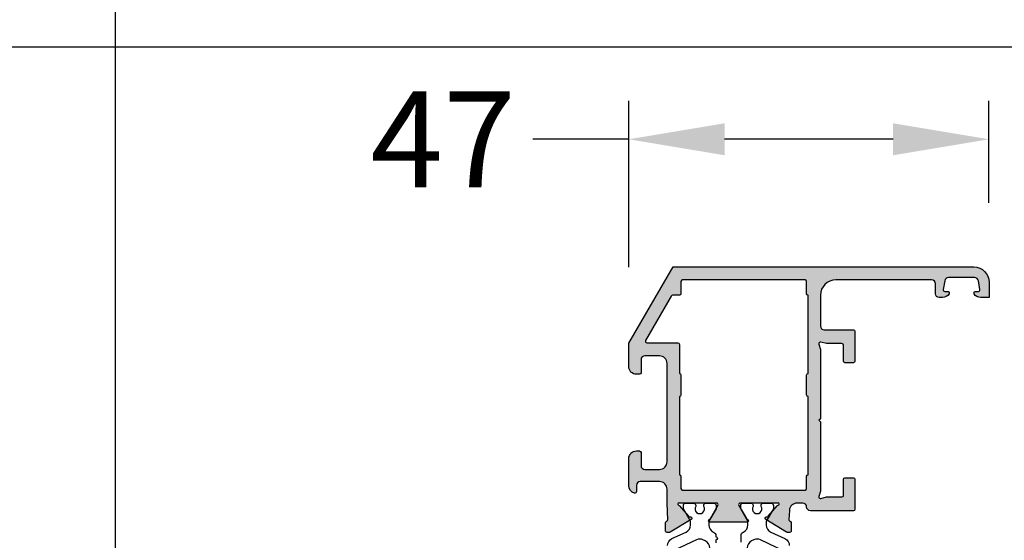
# Model space of a CAD drawing. Units: millimetres. Extents: x 13723 to 21016, y 8522 to 12152.
# Drawn here: x 15674 to 15802, y 9125 to 9193 of the extents above; entities that cross this region are included whole.
import ezdxf

# ---------------------------------------------------------------- set-up
doc = ezdxf.new("R2010")
doc.units = ezdxf.units.MM
for name, color, linetype in [('070_CONT', 4, 'Continuous'), ('AL_CONT', 50, 'Continuous'), ('BEM', 7, 'Continuous'), ('DIM_1', 252, 'Continuous'), ('DIM_2', 253, 'Continuous'), ('PL_CONT', 210, 'Continuous')]:
    doc.layers.add(name, color=color, linetype=linetype)
doc.styles.add('TEXT', font='arial.ttf')
doc.dimstyles.new('TSG', dxfattribs={"dimtxt": 2.5, "dimasz": 2.5, "dimexe": 1, "dimexo": 2, "dimgap": 0.5, "dimtad": 0, "dimdec": 1, "dimzin": 9, "dimdsep": 46, "dimtxsty": 'TEXT', "dimcen": -1, "dimclrd": 7, "dimclre": 7, "dimclrt": 4, "dimadec": 0, "dimazin": 0, "dimtfac": 0.7, "dimtdec": 1, "dimtmove": 0, "dimatfit": 2, "dimfxl": 1, "dimtolj": 1, "dimtzin": 9, "dimarcsym": 0})

# ---------------------------------------------------------------- blocks, each defined once
blk = doc.blocks.new('270205')
at = {"layer": 'DIM_2'}
h = blk.add_hatch(color=256, dxfattribs=at)
edge = h.paths.add_edge_path()
edge.add_arc((-52.635057577053, 36.09639508259948), 0.1999999999999815, 269.9999999999919, 339.9999999999995)
edge.add_line((-52.44711905289584, 36.02799105393435), (-52.43372201564639, 36.06479911126464))
edge.add_arc((-52.24578349148926, 35.99639508259949), 0.1999999999999594, 90.00000000000199, 159.999999999991, ccw=False)
edge.add_line((-52.24578349148926, 36.19639508259944), (-51.16073161418732, 36.19639508259937))
edge.add_arc((-51.16073161418735, 35.99639508259939), 0.1999999999999815, 69.99999999996737, 89.99999999999193, ccw=False)
edge.add_arc((-51.16073161418732, 35.99639508259932), 0.200000000000039, -4.999999999977092, 69.99999999998192, ccw=False)
edge.add_line((-50.96149267456892, 35.97896393404987), (-50.98856175390472, 35.66956294145424))
edge.add_arc((-51.18780069352312, 35.68699409000337), 0.2000000000000129, 340.0000000000983, 355.00000000011414, ccw=False)
edge.add_arc((-51.18780069352292, 35.68699409000418), 0.2000000000000998, 328.31063082444854, 339.9999999998626, ccw=False)
edge.add_line((-51.01761897506152, 35.58193133398871), (-52.64169699184114, 32.87409629555162))
edge.add_arc((-52.81187871030273, 32.97915905156673), 0.2000000000000769, 250.00000000002922, 328.31063082456683, ccw=False)
edge.add_arc((-52.81187871030269, 32.97915905156677), 0.2000000000001227, 229.999989258953, 250.0000000000231, ccw=False)
edge.add_arc((-52.8118787103027, 32.97915905156657), 0.1999999999999663, 170.0000278918536, 229.999989258918, ccw=False)
edge.add_arc((-53.2058018453206, 33.04861813086973), 0.1999999999999996, 350.000027891849, 409.9999892589519)
edge.add_line((-53.07724429466174, 33.20182699539328), (-54.45956077215752, 34.36172868342592))
edge.add_arc((-54.33100322149858, 34.51493754794937), 0.1999999999999718, 186.562711705272, 229.9999892589193, ccw=False)
edge.add_arc((-54.6736566136494, 34.47194298812119), 0.1453653549335877, 7.962382708051248, 209.6639157441296)
edge.add_line((-54.7999708760073, 34.399999999999), (-54.79997087600727, 29.53397459621902))
edge.add_arc((-54.59997087600728, 29.53397459621902), 0.1999999999999957, 179.999999999999, 299.9999999999987)
edge.add_line((-54.49997087600728, 29.36076951546213), (-52.77909966075528, 30.35431497482856))
edge.add_arc((-52.87909966075518, 30.52752005558557), 0.2000000000000517, 299.999999999959, 341.4096221092466)
edge.add_arc((-52.49997087600734, 30.40000000000343), 0.2000000000000077, -1.0231815394945443e-12, 161.4096221092897, ccw=False)
edge.add_line((-52.29997087600734, 30.40000000000343), (-52.29997087600735, 25.5999999999972))
edge.add_arc((-52.49997087600734, 25.5999999999972), 0.1999999999999886, -161.40962210928774, 0, ccw=False)
edge.add_arc((-52.87909966075517, 25.47247994441503), 0.2000000000000666, 18.59037789076045, 60.00000000004807)
edge.add_line((-52.77909966075528, 25.64568502517206), (-54.49997087600727, 26.63923048453849))
edge.add_arc((-54.59997087600728, 26.4660254037816), 0.1999999999999999, 59.99999999999952, 180)
edge.add_line((-54.79997087600728, 26.4660254037816), (-54.79997087600731, 21.60000000000162))
edge.add_arc((-54.6736566136494, 21.52805701187944), 0.1453653549335978, 150.3360842558719, 352.0376172919488)
edge.add_arc((-54.33100322149858, 21.48506245205126), 0.1999999999999726, 130.0000107410807, 173.437288294728, ccw=False)
edge.add_line((-54.45956077215752, 21.63827131657471), (-53.07724429466174, 22.79817300460735))
edge.add_arc((-53.20580184532061, 22.95138186913089), 0.200000000000006, 310.0000107410513, 369.9999721081506)
edge.add_arc((-52.81187871030271, 23.02084094843405), 0.1999999999999667, 130.0000107410791, 189.9999721081444, ccw=False)
edge.add_arc((-52.81187871030271, 23.02084094843384), 0.2000000000001259, 109.9999999999678, 130.0000107410383, ccw=False)
edge.add_arc((-52.81187871030273, 23.02084094843391), 0.2000000000000547, 31.68936917543101, 109.9999999999709, ccw=False)
edge.add_line((-52.64169699184115, 23.125903704449), (-51.01761897506152, 20.41806866601192))
edge.add_arc((-51.18780069352292, 20.31300590999644), 0.2000000000001017, 20.000000000139323, 31.689369175553225, ccw=False)
edge.add_arc((-51.1878006935231, 20.31300590999725), 0.1999999999999988, 4.999999999886313, 19.999999999903082, ccw=False)
edge.add_line((-50.98856175390472, 20.33043705854639), (-50.96149267456891, 20.02103606595076))
edge.add_arc((-51.16073161418731, 20.00360491740131), 0.2000000000000401, -69.99999999998653, 4.999999999975103, ccw=False)
edge.add_arc((-51.16073161418735, 20.00360491740125), 0.2000000000000019, 270.00000000000614, 290.0000000000306, ccw=False)
edge.add_line((-51.16073161418733, 19.80360491740125), (-52.24578349148926, 19.80360491740118))
edge.add_arc((-52.24578349148926, 20.00360491740114), 0.1999999999999602, 200.0000000000109, 270.00000000000205, ccw=False)
edge.add_line((-52.4337220156464, 19.93520088873598), (-52.44711905289584, 19.97200894606627))
edge.add_arc((-52.635057577053, 19.90360491740115), 0.1999999999999776, 19.99999999999956, 90.00000000000813)
edge.add_line((-52.63505757705303, 20.10360491740113), (-54.79997087601556, 20.00000000000025))
edge.add_line((-54.79997087601556, 20.00000000000025), (-55.99997087412407, 20.00000000000022))
edge.add_arc((-55.99997087412408, 20.50000000000023), 0.5000000000000071, 180.0000000000008, 270.0000000000008, ccw=False)
edge.add_line((-56.49997087412409, 20.50000000000022), (-56.49997087412409, 20.90000000000023))
edge.add_arc((-56.99997087412409, 20.90000000000023), 0.5, 359.9999999999992, 449.9999999999984)
edge.add_line((-56.99997087412407, 21.40000000000023), (-59.71712757586167, 21.40000000000028))
edge.add_arc((-59.71712757586171, 21.60000000000025), 0.1999999999999673, 225.0001186633901, 270.0000000000122, ccw=False)
edge.add_line((-59.85854863920561, 21.45857835087018), (-59.99997087412416, 21.60000000000018))
edge.add_line((-59.99997087412416, 21.60000000000018), (-60.14139160432474, 21.45857885244232))
edge.add_arc((-60.2828131692411, 21.60000000000009), 0.1999999999998732, 269.9999999999858, 315.0000845448195, ccw=False)
edge.add_line((-60.28281316924115, 21.40000000000022), (-62.7916802572159, 21.40000000000025))
edge.add_arc((-62.7916802572159, 20.90000000000026), 0.4999999999999929, 90, 149.99998413065)
edge.add_line((-63.224692889865, 21.15000011993282), (-63.5999708741242, 20.50000000000026))
edge.add_line((-63.5999708741242, 20.50000000000026), (-64.39997087412415, 20.50000000000017))
edge.add_line((-64.39997087412415, 20.50000000000017), (-64.39997087412415, 30.5000000000007))
edge.add_arc((-64.89997087412414, 30.5000000000007), 0.4999999999999858, 0, 90.00000000000652)
edge.add_line((-64.8999708741242, 31.00000000000068), (-69.99997087412417, 31.00000000000027))
edge.add_line((-69.99997087412417, 31.00000000000027), (-69.99997087412417, 63.00000000000026))
edge.add_line((-69.99997087412417, 63.00000000000026), (-64.99997087412403, 63.00000000000026))
edge.add_line((-64.99997087412403, 63.00000000000026), (-64.99997087412417, 61.57459700000024))
edge.add_arc((-65.99997087412417, 61.57459700000027), 1, 284.47751199999806, 359.99999999999795, ccw=False)
edge.add_arc((-65.79997103425204, 60.80000012403454), 0.1999998398721743, 180.0000355332301, 284.4775704784388, ccw=False)
edge.add_line((-65.99997087412417, 60.80000000000027), (-65.99997087412417, 61.40000000000023))
edge.add_arc((-66.19997087412413, 61.40000000000025), 0.1999999999999602, 359.999999999996, 459.9999999999965)
edge.add_line((-66.2347005096575, 61.59696155060265), (-67.77361905179113, 61.32560869051194))
edge.add_arc((-67.5999708741242, 60.34080093749973), 1.000000000000005, 100.0000000000002, 179.9999999999992)
edge.add_line((-68.5999708741242, 60.34080093749974), (-68.59997087412421, 57.65919906250067))
edge.add_arc((-67.59997087412421, 57.65919906250066), 1, 179.9999999999996, 259.9999999999998)
edge.add_line((-67.77361905179114, 56.67439130948846), (-66.23470050965756, 56.40303844939777))
edge.add_arc((-66.19997087412418, 56.60000000000021), 0.1999999999999958, 260.0000000000012, 360)
edge.add_line((-65.99997087412417, 56.60000000000021), (-65.99997087412417, 57.20000000000024))
edge.add_arc((-65.79997087412414, 57.20000000000017), 0.2000000000000313, 75.5224879999933, 179.9999999999797, ccw=False)
edge.add_arc((-65.99997103425187, 56.42540320672434), 1.000000160127714, -1.1844414700590278e-05, 75.5224807446071, ccw=False)
edge.add_line((-64.99997087412417, 56.42540300000027), (-64.99997087412417, 54.10000000000018))
edge.add_arc((-65.49997087412417, 54.10000000000018), 0.5, -90, 0, ccw=False)
edge.add_line((-65.49997087412417, 53.60000000000018), (-65.99997087412422, 53.60000000000018))
edge.add_arc((-65.9999708741241, 53.80000000000022), 0.2000000000000455, 180, 269.99999999996743, ccw=False)
edge.add_line((-66.19997087412415, 53.80000000000022), (-66.19997087412415, 54.90000000000021))
edge.add_arc((-66.69997087412415, 54.90000000000021), 0.5, 0, 90)
edge.add_line((-66.69997087412415, 55.40000000000021), (-67.79997087412423, 55.40000000000018))
edge.add_arc((-67.79997087412423, 55.20000000000019), 0.1999999999999886, 90, 180.000000000002)
edge.add_line((-67.99997087412422, 55.20000000000018), (-67.99997087412422, 53.80000000000018))
edge.add_arc((-68.1999708741242, 53.80000000000017), 0.1999999999999886, -90.00000000000398, 3.979039320256561e-12, ccw=False)
edge.add_line((-68.19997087412422, 53.60000000000018), (-68.1999708741241, 38.40000000000011))
edge.add_line((-68.1999708741241, 38.40000000000011), (-67.49997087412417, 33.40000000000015))
edge.add_line((-67.49997087412417, 33.40000000000015), (-66.39997087412422, 33.4000000000002))
edge.add_arc((-66.39997087412422, 33.60000000000024), 0.2000000000000384, 270, 359.9999999999837)
edge.add_line((-66.19997087412418, 33.60000000000018), (-66.19997087412418, 33.80000000000018))
edge.add_arc((-65.7999708741242, 33.80000000000018), 0.3999999999999773, 0, 180, ccw=False)
edge.add_line((-65.39997087412422, 33.80000000000018), (-65.39997087412422, 33.60000000000018))
edge.add_arc((-65.19997087412419, 33.60000000000019), 0.2000000000000313, 180.0000000000041, 270.0000000000041)
edge.add_line((-65.19997087412418, 33.40000000000015), (-60.28281316924115, 33.4000000000002))
edge.add_arc((-60.28281316924107, 33.20000000000034), 0.1999999999998607, 44.999915455188386, 90.0000000000224, ccw=False)
edge.add_line((-60.14139160432474, 33.34142114755812), (-59.99997087412416, 33.20000000000024))
edge.add_line((-59.99997087412416, 33.20000000000024), (-59.85854863920561, 33.34142164913024))
edge.add_arc((-59.71712757586177, 33.20000000000014), 0.1999999999999412, 89.99999999996948, 134.9998813365912, ccw=False)
edge.add_line((-59.71712757586167, 33.40000000000008), (-56.99997087412417, 33.40000000000022))
edge.add_arc((-56.99997087412419, 33.90000000000023), 0.5000000000000142, 270.0000000000016, 359.9999999999984)
edge.add_line((-56.49997087412417, 33.90000000000022), (-56.49997087412419, 35.50000000000024))
edge.add_arc((-55.99997087412419, 35.50000000000023), 0.4999999999999929, 89.9999999999992, 179.9999999999984, ccw=False)
edge.add_line((-55.99997087412419, 36.00000000000022), (-54.79997087601286, 36.00000000000026))
edge.add_line((-54.79997087601286, 36.00000000000026), (-52.63505757705303, 35.8963950825995))
edge = h.paths.add_edge_path(flags=16)
edge.add_line((-58.29997087412416, 23.00000000000022), (-60.69997087412425, 23.00000000000023))
edge.add_arc((-60.89997087412428, 23.00000000000019), 0.2000000000000313, 1.221332997681799e-11, 90.00000000000408)
edge.add_line((-60.89997087412429, 23.20000000000022), (-62.4999708741242, 23.20000000000026))
edge.add_arc((-62.4999708741242, 23.4000000000003), 0.2000000000000455, 180.0000000000163, 270, ccw=False)
edge.add_line((-62.69997087412425, 23.40000000000025), (-62.69997087412425, 30.40000000000013))
edge.add_arc((-62.49997087412425, 30.40000000000012), 0.1999999999999957, 89.99999999999801, 179.999999999999, ccw=False)
edge.add_line((-62.49997087412424, 30.60000000000012), (-61.29997087412426, 30.60000000000012))
edge.add_arc((-61.29997087412426, 30.80000000000013), 0.2000000000000028, 270, 360)
edge.add_line((-61.09997087412425, 30.80000000000013), (-61.09997087412425, 31.10000000000012))
edge.add_arc((-60.59997087412425, 31.10000000000012), 0.5, 90, 180, ccw=False)
edge.add_line((-60.59997087412425, 31.60000000000012), (-58.5999708741242, 31.60000000000012))
edge.add_arc((-58.5999708741242, 31.10000000000012), 0.5000000000000036, 3.979039320256561e-13, 89.9999999999992, ccw=False)
edge.add_line((-58.0999708741242, 31.10000000000012), (-58.0999708741242, 30.80000000000011))
edge.add_arc((-57.8999708741242, 30.80000000000011), 0.1999999999999957, 179.999999999999, 269.999999999998)
edge.add_line((-57.89997087412421, 30.60000000000011), (-56.69997087412419, 30.60000000000009))
edge.add_arc((-56.69997087412419, 30.40000000000009), 0.2000000000000028, 0, 90, ccw=False)
edge.add_line((-56.49997087412419, 30.40000000000009), (-56.49997087412409, 23.40000000000028))
edge.add_arc((-56.69997087412411, 23.40000000000031), 0.2000000000000171, 269.99999999999187, 359.9999999999929, ccw=False)
edge.add_line((-56.69997087412413, 23.20000000000029), (-58.09997087412411, 23.20000000000027))
edge.add_arc((-58.0999708741241, 23.00000000000021), 0.2000000000000597, 90.00000000000408, 179.9999999999959)
edge = h.paths.add_edge_path()
edge.add_line((-20.8, 18.29999999999987), (-20.8, 19.0467119200583))
edge.add_arc((-21.8, 19.04671192005829), 1, 2.035554996136651e-13, 87.26012167764644)
edge.add_line((-21.75219832538701, 20.04556876661049), (-22.96491329895438, 20.10360491740113))
edge.add_arc((-22.9649132989544, 19.90360491740115), 0.1999999999999744, 89.99999999999288, 160.0000000000014)
edge.add_line((-23.15285182311156, 19.97200894606627), (-23.16624886036101, 19.93520088873598))
edge.add_arc((-23.35418738451814, 20.00360491740113), 0.1999999999999527, 269.99999999999795, 339.9999999999902, ccw=False)
edge.add_line((-23.35418738451814, 19.80360491740118), (-24.43923926182008, 19.80360491740125))
edge.add_arc((-24.43923926182006, 20.00360491740125), 0.2000000000000028, 249.9999999999684, 269.99999999999284, ccw=False)
edge.add_arc((-24.4392392618201, 20.0036049174013), 0.2000000000000353, 175.0000000000228, 249.9999999999848, ccw=False)
edge.add_line((-24.63847820143849, 20.02103606595076), (-24.61140912210269, 20.33043705854639))
edge.add_arc((-24.41217018248429, 20.31300590999722), 0.2000000000000189, 160.0000000000903, 175.0000000001061, ccw=False)
edge.add_arc((-24.4121701824845, 20.31300590999648), 0.2000000000000721, 148.3106308244547, 159.9999999998695, ccw=False)
edge.add_line((-24.58235190094588, 20.41806866601192), (-22.95827388416626, 23.125903704449))
edge.add_arc((-22.78809216570468, 23.0208409484339), 0.2000000000000641, 70.00000000002689, 148.3106308245669, ccw=False)
edge.add_arc((-22.78809216570469, 23.02084094843386), 0.2000000000001075, 49.99998925895852, 70.00000000002922, ccw=False)
edge.add_arc((-22.7880921657047, 23.02084094843405), 0.1999999999999649, -9.999972108144618, 49.99998925892157, ccw=False)
edge.add_arc((-22.3941690306868, 22.95138186913089), 0.2000000000000031, 170.0000278918492, 229.9999892589495)
edge.add_line((-22.52272658134567, 22.79817300460735), (-21.14041010384989, 21.63827131657471))
edge.add_arc((-21.26896765450882, 21.48506245205125), 0.1999999999999726, 6.562711705274012, 49.999989258922085, ccw=False)
edge.add_arc((-20.926314262358, 21.52805701187944), 0.1453653549335912, 187.9623827080511, 389.6639157441302)
edge.add_line((-20.8000000000001, 21.60000000000162), (-20.80000000000013, 26.4660254037816))
edge.add_arc((-21.00000000000012, 26.4660254037816), 0.1999999999999957, 359.999999999999, 480.000000000001)
edge.add_line((-21.10000000000013, 26.63923048453849), (-22.82087121525213, 25.64568502517206))
edge.add_arc((-22.72087121525223, 25.47247994441506), 0.2000000000000468, 119.9999999999586, 161.4096221092473)
edge.add_arc((-23.10000000000006, 25.5999999999972), 0.1999999999999988, 180, 341.4096221092878, ccw=False)
edge.add_line((-23.30000000000006, 25.5999999999972), (-23.30000000000006, 30.40000000000343))
edge.add_arc((-23.10000000000006, 30.40000000000343), 0.1999999999999993, 18.590377890712205, 180, ccw=False)
edge.add_arc((-22.72087121525223, 30.52752005558557), 0.2000000000000463, 198.5903778907527, 240.0000000000414)
edge.add_line((-22.82087121525213, 30.35431497482856), (-21.10000000000013, 29.36076951546214))
edge.add_arc((-21.00000000000012, 29.53397459621902), 0.1999999999999968, 239.999999999999, 360.000000000001)
edge.add_line((-20.80000000000013, 29.53397459621902), (-20.8000000000001, 34.399999999999))
edge.add_arc((-20.926314262358, 34.47194298812119), 0.1453653549335886, 330.3360842558698, 532.0376172919488)
edge.add_arc((-21.26896765450882, 34.51493754794937), 0.1999999999999734, 310.00001074107786, 353.437288294726, ccw=False)
edge.add_line((-21.14041010384989, 34.36172868342592), (-22.52272658134567, 33.20182699539328))
edge.add_arc((-22.3941690306868, 33.04861813086973), 0.2000000000000014, 130.0000107410497, 189.9999721081508)
edge.add_arc((-22.7880921657047, 32.97915905156657), 0.1999999999999644, -49.99998925891953, 9.999972108146608, ccw=False)
edge.add_arc((-22.78809216570469, 32.97915905156677), 0.2000000000001073, 289.9999999999709, 310.0000107410415, ccw=False)
edge.add_arc((-22.78809216570468, 32.97915905156673), 0.200000000000065, 211.6893691754331, 289.9999999999731, ccw=False)
edge.add_line((-22.95827388416626, 32.87409629555162), (-24.58235190094588, 35.58193133398871))
edge.add_arc((-24.4121701824845, 35.68699409000414), 0.2000000000000702, 200.0000000001295, 211.6893691755444, ccw=False)
edge.add_arc((-24.41217018248429, 35.6869940900034), 0.2000000000000185, 184.9999999998939, 199.9999999999097, ccw=False)
edge.add_line((-24.61140912210269, 35.66956294145424), (-24.63847820143849, 35.97896393404987))
edge.add_arc((-24.4392392618201, 35.99639508259932), 0.2000000000000372, 110.00000000001609, 184.9999999999772, ccw=False)
edge.add_arc((-24.43923926182006, 35.99639508259937), 0.2000000000000031, 90.00000000000722, 110.0000000000316, ccw=False)
edge.add_line((-24.43923926182008, 36.19639508259937), (-23.35418738451814, 36.19639508259944))
edge.add_arc((-23.35418738451814, 35.99639508259949), 0.1999999999999531, 20.000000000009777, 90.00000000000199, ccw=False)
edge.add_line((-23.16624886036101, 36.06479911126464), (-23.15285182311156, 36.02799105393435))
edge.add_arc((-22.9649132989544, 36.09639508259948), 0.1999999999999788, 200.0000000000005, 270.0000000000071)
edge.add_line((-22.96491329895438, 35.8963950825995), (-20.8, 35.99999999999999))
edge.add_line((-20.8, 35.99999999999999), (-19.00000000000005, 36))
edge.add_arc((-19.00000000000005, 37), 1, 270, 360)
edge.add_line((-18.00000000000005, 37), (-18.00000000000005, 39.5))
edge.add_arc((-18.50000000000005, 39.5), 0.5, 0, 90)
edge.add_line((-18.50000000000005, 40), (-19.3, 39.99999999999997))
edge.add_arc((-19.2999999999999, 40.20000000000005), 0.2000000000000739, 165.5224878140887, 269.9999999999705, ccw=False)
edge.add_arc((-18.52540333075849, 39.99999999999999), 1.000000000000014, 90.00000000000529, 165.5224878140694, ccw=False)
edge.add_line((-18.52540333075858, 41), (-15.00000000000005, 41))
edge.add_arc((-15.00000000000005, 40), 1, 0, 90, ccw=False)
edge.add_line((-14.00000000000005, 40), (-14.00000000000005, 39.59999999999999))
edge.add_arc((-14.20000000000009, 39.60000000000002), 0.2000000000000455, 270, 359.99999999999187, ccw=False)
edge.add_line((-14.20000000000009, 39.39999999999998), (-15.90000000000014, 39.39999999999998))
edge.add_arc((-15.90000000000014, 38.89999999999998), 0.5, 90, 180)
edge.add_line((-16.40000000000014, 38.89999999999998), (-16.40000000000002, 37))
edge.add_arc((-15.40000000000002, 37), 1, 180, 270)
edge.add_line((-15.40000000000002, 36), (-2.600000000000069, 36))
edge.add_arc((-2.600000000000069, 37), 1, 270, 360)
edge.add_line((-1.600000000000069, 37), (-1.600000000000069, 38.89999999999998))
edge.add_arc((-2.100000000000069, 38.89999999999998), 0.5, 0, 90)
edge.add_line((-2.100000000000069, 39.39999999999998), (-3.800000000000001, 39.39999999999998))
edge.add_arc((-3.800000000000001, 39.60000000000002), 0.2000000000000455, 180.0000000000081, 270, ccw=False)
edge.add_line((-4.000000000000046, 39.59999999999999), (-4.000000000000046, 40))
edge.add_arc((-3.000000000000046, 40), 1, 90, 180, ccw=False)
edge.add_line((-3.000000000000046, 41), (-0.05358983848626364, 41))
edge.add_arc((-0.05358983848627093, 40.8), 0.2000000000000028, 59.999999999998124, 89.9999999999979, ccw=False)
edge.add_line((0.04641016151373636, 40.97320508075688), (9.999999999999954, 35.22649730810374))
edge.add_line((9.999999999999954, 35.22649730810374), (9.999999999999954, -4.000000000000028))
edge.add_arc((7.999999999999965, -4.000000000000042), 1.999999999999988, -89.99999999999721, 3.979039320256561e-13, ccw=False)
edge.add_line((8.00000000000006, -6.00000000000003), (6.000000000000092, -6.000000000000091))
edge.add_line((6.000000000000092, -6.000000000000091), (5.999999999999954, -4.892820323027536))
edge.add_arc((6.999999999999847, -4.89282032302755), 0.9999999999998934, 119.9999999999965, 179.9999999999992, ccw=False)
edge.add_arc((6.599999999999965, -4.199999999999989), 0.1999999999999433, -1.0174971976084635e-11, 120.0000000000131, ccw=False)
edge.add_line((6.799999999999908, -4.200000000000024), (6.799999999999908, -4.599999999999966))
edge.add_arc((6.999999999999955, -4.600000000000023), 0.2000000000000464, 179.9999999999837, 279.9999999999995)
edge.add_line((7.034729635533347, -4.796961550602511), (8.186824088833335, -4.593816214161144))
edge.add_arc((8.09999999999987, -4.101412337655042), 0.4999999999999987, 280, 360)
edge.add_line((8.599999999999868, -4.101412337655042), (8.59999999999987, -0.6985876623450125))
edge.add_arc((8.099999999999879, -0.6985876623450129), 0.4999999999999911, 5.088887490341717e-14, 80.00000000000091)
edge.add_line((8.186824088833335, -0.2061837858389149), (7.034729635533349, -0.003038449397557486))
edge.add_arc((6.999999999999908, -0.1999999999999887), 0.1999999999999993, 79.99999999998387, 180)
edge.add_line((6.799999999999908, -0.1999999999999886), (6.800000000000022, -0.5999999999999943))
edge.add_arc((6.599999999999978, -0.5999999999999803), 0.2000000000000437, 239.99999999999818, 359.99999999999596, ccw=False)
edge.add_arc((6.999999999999982, 0.09282032302755205), 1.00000000000003, 180.0000000000004, 239.99999999999892, ccw=False)
edge.add_line((5.999999999999953, 0.09282032302754518), (5.999999999999954, 0.5))
edge.add_arc((6.499999999999954, 0.5), 0.5, 90, 180, ccw=False)
edge.add_line((6.499999999999954, 1), (7.799999999999908, 0.9999999999999716))
edge.add_arc((7.799999999999908, 1.499999999999972), 0.5, 270, 360)
edge.add_line((8.299999999999908, 1.499999999999972), (8.299999999999908, 14.00000000000001))
edge.add_arc((6.299999999999908, 14.00000000000001), 2, 0, 90)
edge.add_line((6.299999999999908, 16.00000000000001), (2.299999999999908, 16.00000000000001))
edge.add_arc((2.299999999999908, 15.50000000000001), 0.5, 90, 180)
edge.add_line((1.799999999999908, 15.50000000000001), (1.799999999999908, 11.7))
edge.add_arc((1.599999999999863, 11.70000000000005), 0.2000000000000455, 270, 359.99999999998374, ccw=False)
edge.add_line((1.599999999999863, 11.50000000000001), (-2.300000000000114, 11.49999999999992))
edge.add_arc((-2.299999999999915, 11.70000000000005), 0.2000000000001307, 180.0000000000163, 269.999999999943, ccw=False)
edge.add_line((-2.500000000000046, 11.7), (-2.499999999999932, 12.79999999999999))
edge.add_arc((-2.299999999999986, 12.80000000000003), 0.199999999999946, 90.00000000003661, 180.0000000000122, ccw=False)
edge.add_line((-2.300000000000114, 12.99999999999998), (-0.2000000000000917, 13.00000000000004))
edge.add_arc((-0.2000000000000064, 13.19999999999988), 0.1999999999998465, 269.9999999999756, 360.0000000000326)
edge.add_line((-1.598721155460225e-13, 13.2), (-7.105427357601002e-14, 15.22725933896857))
edge.add_line((-7.105427357601002e-14, 15.22725933896857), (0.1931851652577841, 15.94823619097947))
edge.add_arc((-3.451405827803455e-14, 15.99999999999998), 0.2000000000000059, 344.9999999999991, 464.9999999999995)
edge.add_line((-0.05176380902053807, 16.1931851652578), (-0.772740661031289, 15.99999999999997))
edge.add_line((-0.772740661031289, 15.99999999999997), (-9.717157287525474, 16.00000000000002))
edge.add_arc((-9.717157287525472, 16.20000000000002), 0.1999999999999957, 224.9999999999982, 269.9999999999995, ccw=False)
edge.add_line((-9.858578643762783, 16.05857864376271), (-10.0000000000001, 16.20000000000002))
edge.add_line((-10.0000000000001, 16.20000000000002), (-10.14142135623743, 16.05857864376271))
edge.add_arc((-10.28284271247474, 16.20000000000002), 0.2000000000000034, 270.00000000000153, 315.0000000000011, ccw=False)
edge.add_line((-10.28284271247474, 16.00000000000001), (-19.22725933896923, 16.00000000000006))
edge.add_line((-19.22725933896923, 16.00000000000006), (-19.94823619097967, 16.19318516525779))
edge.add_arc((-20.00000000000017, 15.99999999999997), 0.2000000000000011, 75.00000000000142, 194.9999999999986)
edge.add_line((-20.19318516525799, 15.94823619097947), (-20.00000000000014, 15.22725933896857))
edge.add_line((-20.00000000000014, 15.22725933896857), (-19.99999999999993, 13.2))
edge.add_arc((-19.8, 13.19999999999994), 0.1999999999999318, 179.9999999999837, 269.9999999999674)
edge.add_line((-19.80000000000011, 13.00000000000001), (-17.70000000000009, 13.00000000000004))
edge.add_arc((-17.70000000000009, 12.79999999999999), 0.2000000000000455, 8.185452315956354e-12, 90, ccw=False)
edge.add_line((-17.50000000000005, 12.80000000000002), (-17.50000000000005, 11.7))
edge.add_arc((-17.70000000000009, 11.70000000000005), 0.2000000000000455, 270, 359.99999999998374, ccw=False)
edge.add_line((-17.70000000000009, 11.50000000000001), (-21.60000000000007, 11.49999999999998))
edge.add_arc((-21.60000000000007, 11.70000000000002), 0.2000000000000455, 180.0000000000081, 270, ccw=False)
edge.add_line((-21.80000000000011, 11.7), (-21.80000000000003, 17.29999999999988))
edge.add_arc((-21.3, 17.29999999999986), 0.5000000000000213, 89.9999999999996, 179.9999999999976, ccw=False)
edge.add_arc((-21.29999999999999, 18.29999999999987), 0.4999999999999964, 269.9999999999988, 359.9999999999996)
edge = h.paths.add_edge_path(flags=16)
edge.add_arc((-17.30000000000004, 34.3999999999999), 0.1999999999999957, 269.99999999999795, 359.99999999999795, ccw=False)
edge.add_line((-17.30000000000004, 34.1999999999999), (-18.90000000000009, 34.19999999999994))
edge.add_arc((-18.90000000000009, 33.99999999999994), 0.2000000000000028, 90, 180)
edge.add_line((-19.1000000000001, 33.99999999999994), (-19.1000000000001, 17.99999999999987))
edge.add_arc((-18.90000000000009, 17.99999999999987), 0.2000000000000028, 180, 270.000000000001)
edge.add_line((-18.90000000000009, 17.79999999999987), (-17.30000000000004, 17.79999999999992))
edge.add_arc((-17.30000000000004, 17.59999999999992), 0.1999999999999993, 0, 90.00000000000102, ccw=False)
edge.add_line((-17.10000000000004, 17.59999999999992), (-6.900000000000023, 17.59999999999999))
edge.add_arc((-6.700000000000028, 17.59999999999997), 0.1999999999999957, 89.99999999999392, 179.9999999999949, ccw=False)
edge.add_line((-6.700000000000006, 17.79999999999997), (-4.099999999999998, 17.79999999999996))
edge.add_arc((-4.099999999999987, 17.59999999999998), 0.199999999999978, 3.0127011996228248e-12, 90.00000000000313, ccw=False)
edge.add_line((-3.900000000000009, 17.59999999999999), (6.300000000000036, 17.59999999999993))
edge.add_arc((6.500000000000039, 17.59999999999992), 0.2000000000000028, 90, 179.999999999999, ccw=False)
edge.add_line((6.500000000000039, 17.79999999999993), (8.10000000000009, 17.79999999999993))
edge.add_arc((8.10000000000009, 17.99999999999997), 0.2000000000000455, 270, 359.9999999999918)
edge.add_line((8.300000000000136, 17.99999999999994), (8.300000000000022, 33.99999999999989))
edge.add_arc((8.100000000000204, 33.99999999999989), 0.1999999999998181, 0, 90.00000000003257)
edge.add_line((8.10000000000009, 34.19999999999971), (6.500000000000011, 34.19999999999987))
edge.add_arc((6.500000000000039, 34.39999999999989), 0.2000000000000171, 180, 269.99999999999187, ccw=False)
edge.add_line((6.300000000000022, 34.39999999999989), (6.300000000000022, 35.28423233502266))
edge.add_arc((6.100000000000022, 35.28423233502266), 0.2000000000000002, 0, 59.99999999999996)
edge.add_line((6.200000000000021, 35.45743741577955), (0.3999999999999311, 38.80606897707944))
edge.add_arc((0.2999999999999308, 38.63286389632255), 0.1999999999999993, 59.99999999999981, 180)
edge.add_line((0.09999999999993103, 38.63286389632255), (0.09999999999993103, 34.59999999999992))
edge.add_arc((-0.1000000000000704, 34.59999999999992), 0.2000000000000015, -89.99999999999977, 0, ccw=False)
edge.add_line((-0.1000000000000697, 34.39999999999991), (-3.899999999999995, 34.39999999999993))
edge.add_arc((-4.099999999999996, 34.39999999999993), 0.2000000000000011, -90.00000000000051, 0, ccw=False)
edge.add_line((-4.099999999999998, 34.19999999999993), (-6.700000000000006, 34.19999999999991))
edge.add_arc((-6.700000000000006, 34.39999999999991), 0.2000000000000028, 180, 270, ccw=False)
edge.add_line((-6.900000000000009, 34.39999999999991), (-17.10000000000004, 34.39999999999989))
at = {"layer": 'AL_CONT'}
blk.add_line((-3.899999999999995, 34.39999999999993), (-3.900000000000009, 34.39999999999989), dxfattribs=at)
for points in [[(-20.8, 18.29999999999987), (-20.8, 19.0467119200583, 0.4002757931806751), (-21.75219832538701, 20.04556876661049), (-22.96491329895438, 20.10360491740113, 0.3152987888790244), (-23.15285182311156, 19.97200894606627), (-23.16624886036101, 19.93520088873598, -0.3152987888789465), (-23.35418738451814, 19.80360491740118), (-24.43923926182008, 19.80360491740125, -0.08748866352603152), (-24.50764329048529, 19.81566639324411, -0.3394542588631909), (-24.63847820143849, 20.02103606595076), (-24.61140912210269, 20.33043705854639, -0.06554346281530761), (-24.6001087066416, 20.38140993866207, -0.05104876966244651), (-24.58235190094588, 20.41806866601192), (-22.95827388416626, 23.125903704449, -0.3556446535302329), (-22.71968813703961, 23.20877947259117, -0.08748871075141694), (-22.65953461504578, 23.1740498129575, -0.2679490117605212), (-22.59113059819576, 22.98611140878248, 0.2679490117606811), (-22.52272658134567, 22.79817300460735), (-21.14041010384989, 21.63827131657471, -0.191833407876343), (-21.07027818316333, 21.50792057919325, 1.209883289754543), (-20.8000000000001, 21.60000000000162), (-20.80000000000013, 26.4660254037816, 0.5773502691896374), (-21.10000000000013, 26.63923048453849), (-22.82087121525213, 25.64568502517206, 0.1826758136816796), (-22.91043560762614, 25.5362399722062, -0.8496353663924474), (-23.30000000000006, 25.5999999999972), (-23.30000000000006, 30.40000000000343, -0.8496353663924472), (-22.91043560762614, 30.46376002779442, 0.1826758136816796), (-22.82087121525213, 30.35431497482856), (-21.10000000000013, 29.36076951546214, 0.5773502691896374), (-20.80000000000013, 29.53397459621902), (-20.8000000000001, 34.399999999999, 1.20988328975454), (-21.07027818316333, 34.49207942080738, -0.1918334078763428), (-21.14041010384989, 34.36172868342592), (-22.52272658134567, 33.20182699539328, 0.2679490117606816), (-22.59113059819577, 33.01388859121814, -0.2679490117605207), (-22.65953461504578, 32.82595018704313, -0.0874887107514168), (-22.71968813703961, 32.79122052740945, -0.355644653530233), (-22.95827388416626, 32.87409629555162), (-24.58235190094588, 35.58193133398871, -0.05104876966244606), (-24.6001087066416, 35.61859006133856, -0.0655434628153075), (-24.61140912210269, 35.66956294145424), (-24.63847820143849, 35.97896393404987, -0.3394542588631862), (-24.50764329048529, 36.18433360675652, -0.08748866352603141), (-24.43923926182008, 36.19639508259937), (-23.35418738451814, 36.19639508259944, -0.3152987888789466), (-23.16624886036101, 36.06479911126464), (-23.15285182311156, 36.02799105393435, 0.3152987888790244), (-22.96491329895438, 35.8963950825995), (-20.8, 35.99999999999999), (-19.00000000000005, 36, 0.414213562373095), (-18.00000000000005, 37), (-18.00000000000005, 39.5, 0.414213562373095), (-18.50000000000005, 40), (-19.3, 39.99999999999997, -0.4903143948256081), (-19.49364916731036, 40.25, -0.3419987131196176), (-18.52540333075858, 41), (-15.00000000000005, 41, -0.414213562373095), (-14.00000000000005, 40), (-14.00000000000005, 39.59999999999999, -0.4142135623730534), (-14.20000000000009, 39.39999999999998), (-15.90000000000014, 39.39999999999998, 0.414213562373095), (-16.40000000000014, 38.89999999999998), (-16.40000000000002, 37, 0.414213562373095), (-15.40000000000002, 36), (-2.600000000000069, 36, 0.414213562373095), (-1.600000000000069, 37), (-1.600000000000069, 38.89999999999998, 0.414213562373095), (-2.100000000000069, 39.39999999999998), (-3.800000000000001, 39.39999999999998, -0.4142135623730534), (-4.000000000000046, 39.59999999999999), (-4.000000000000046, 40, -0.414213562373095), (-3.000000000000046, 41), (-0.05358983848626366, 41, -0.1316524975873953), (0.04641016151373636, 40.97320508075688), (9.999999999999954, 35.22649730810374), (9.999999999999954, -4.000000000000028, -0.414213562373083), (8.00000000000006, -6.00000000000003), (6.000000000000092, -6.000000000000091), (5.999999999999954, -4.892820323027536, -0.2679491924311354), (6.499999999999954, -4.026794919243173, -0.5773502691897612), (6.799999999999908, -4.200000000000024), (6.799999999999908, -4.599999999999966, 0.4663076581550826), (7.034729635533347, -4.796961550602511), (8.186824088833335, -4.593816214161144, 0.3639702342662024), (8.599999999999868, -4.101412337655042), (8.59999999999987, -0.6985876623450125, 0.3639702342662056), (8.186824088833335, -0.2061837858389149), (7.034729635533349, -0.003038449397557486, 0.4663076581550843), (6.799999999999908, -0.1999999999999886), (6.800000000000022, -0.5999999999999943, -0.5773502691896129), (6.499999999999951, -0.7732050807569028, -0.2679491924311157), (5.999999999999953, 0.09282032302754518), (5.999999999999954, 0.5, -0.414213562373095), (6.499999999999954, 1), (7.799999999999908, 0.9999999999999716, 0.414213562373095), (8.299999999999908, 1.499999999999972), (8.299999999999908, 14.00000000000001, 0.414213562373095), (6.299999999999908, 16.00000000000001), (2.299999999999908, 16.00000000000001, 0.414213562373095), (1.799999999999908, 15.50000000000001), (1.799999999999908, 11.7, -0.4142135623730118), (1.599999999999863, 11.50000000000001), (-2.300000000000114, 11.49999999999992, -0.4142135623727206), (-2.500000000000046, 11.7), (-2.499999999999932, 12.79999999999999, -0.4142135623729704), (-2.300000000000114, 12.99999999999998), (-0.2000000000000917, 13.00000000000004, 0.4142135623733864), (-1.598721155460225e-13, 13.2), (-7.105427357601002e-14, 15.22725933896857), (0.1931851652577841, 15.94823619097947, 0.5773502691896246), (-0.05176380902053807, 16.1931851652578), (-0.772740661031289, 15.99999999999997), (-9.717157287525474, 16.00000000000002, -0.1989123673796639), (-9.858578643762783, 16.05857864376271), (-10.0000000000001, 16.20000000000002), (-10.14142135623743, 16.05857864376271, -0.1989123673796559), (-10.28284271247474, 16.00000000000001), (-19.22725933896923, 16.00000000000006), (-19.94823619097967, 16.19318516525779, 0.5773502691896093), (-20.19318516525799, 15.94823619097947), (-20.00000000000014, 15.22725933896857), (-19.99999999999993, 13.2, 0.4142135623730118), (-19.80000000000011, 13.00000000000001), (-17.70000000000009, 13.00000000000004, -0.4142135623730534), (-17.50000000000005, 12.80000000000002), (-17.50000000000005, 11.7, -0.4142135623730118), (-17.70000000000009, 11.50000000000001), (-21.60000000000007, 11.49999999999998, -0.4142135623730534), (-21.80000000000011, 11.7), (-21.80000000000003, 17.29999999999988, -0.4142135623730846), (-21.3, 17.79999999999988, 0.4142135623730992)], [(-17.10000000000004, 34.39999999999989, -0.414213562373095), (-17.30000000000004, 34.1999999999999), (-18.90000000000009, 34.19999999999994, 0.414213562373095), (-19.1000000000001, 33.99999999999994), (-19.1000000000001, 17.99999999999987, 0.4142135623731003), (-18.90000000000009, 17.79999999999987), (-17.30000000000004, 17.79999999999992, -0.4142135623731003), (-17.10000000000004, 17.59999999999992), (-17.10000000000004, 17.59999999999992), (-6.900000000000023, 17.59999999999999, -0.4142135623731003), (-6.700000000000006, 17.79999999999997), (-4.099999999999998, 17.79999999999996, -0.414213562373095), (-3.900000000000009, 17.59999999999999), (-3.900000000000009, 17.59999999999999), (6.300000000000036, 17.59999999999993), (6.300000000000036, 17.59999999999993, -0.4142135623730898), (6.500000000000039, 17.79999999999993), (8.10000000000009, 17.79999999999993, 0.4142135623730534), (8.300000000000136, 17.99999999999994), (8.300000000000022, 33.99999999999989, 0.4142135623732615), (8.10000000000009, 34.19999999999971), (6.500000000000011, 34.19999999999987, -0.4142135623730534), (6.300000000000022, 34.39999999999989), (6.300000000000022, 35.28423233502266, 0.2679491924311226), (6.200000000000021, 35.45743741577955), (0.399999999999931, 38.80606897707944, 0.5773502691896257), (0.09999999999993103, 38.63286389632255), (0.09999999999993103, 34.59999999999992, -0.4142135623730961), (-0.1000000000000697, 34.39999999999991), (-3.899999999999995, 34.39999999999993, -0.4142135623730898), (-4.099999999999998, 34.19999999999993), (-6.700000000000006, 34.19999999999991, -0.414213562373095), (-6.900000000000009, 34.39999999999991)]]:
    blk.add_lwpolyline(points, format="xyb", close=True, dxfattribs=at)
at = {"layer": 'PL_CONT'}
for points in [[(-26.33599179151392, 35.93981481527727, -0.2914733461734778), (-25.42968411886162, 35.36243332231592), (-24.56923424875538, 33.51719392502983, 0.2914733720304462), (-23.66292648077405, 32.93981243206849), (-23.14212196515494, 32.93981249506234), (-21.54000000188343, 33.86481644127586), (-21.10000003188333, 33.86481648527467, -0.4142135916623445), (-20.80000000188342, 33.56481648527466), (-20.8000000018834, 32.5648079827472, -0.414213562373095), (-21.10000000188342, 32.26480798274719), (-21.2201966018834, 32.26480798274719, 1.80916200000002), (-21.2201813018834, 31.21480498274723), (-21.10000000188342, 31.21480498274724, -0.414213562373095), (-20.8000000018834, 30.91480498274723), (-20.8000000018834, 29.91479667434464, -0.4142135623730882), (-21.10000000188342, 29.61479667434464), (-21.54000000188336, 29.6147966743446), (-23.1421242504967, 30.53980172640842), (-23.66293419524504, 30.53979765190631, 0.2914717008586356), (-24.56923574423779, 29.9624160683334), (-24.58504852397732, 29.92850546785844, -0.2914733937823275), (-25.03820241919621, 29.63981467606249), (-25.2000000018835, 29.63981468828204, -0.9999990937155832), (-25.60000000188334, 29.63981471849154), (-26.00000000188345, 29.63981474870103, -0.9999993958102974)], [(-25.90000275997576, 26.36018325367725), (-25.03820253790553, 26.36018345482265, -0.2914734366049428), (-24.58504856374779, 26.07149266302672), (-24.56923574423774, 26.03758197726366, 0.2914717008586426), (-23.662934195245, 25.46020039369076), (-23.14212425049666, 25.46019631918864), (-21.54000000188333, 26.38520137125246), (-21.10000000188337, 26.38520137125242, -0.414213562373088), (-20.80000000188336, 26.08520137125242), (-20.80000000188336, 25.08519306284983, -0.414213562373095), (-21.10000000188337, 24.78519306284982), (-21.22018130188336, 24.78519306284982, 1.80916200000002), (-21.22019660188336, 23.73519006284987), (-21.10000000188339, 23.73519006284987, -0.4142135623731091), (-20.80000000188336, 23.43519006284986), (-20.80000000188338, 22.43518156032239, -0.4142135916623447), (-21.10000003188328, 22.13518156032238), (-21.54000000188339, 22.13518160432119), (-23.1421219651549, 23.06018555053472), (-23.66292648077402, 23.06018561352857, 0.2914733720304447), (-24.56923424875534, 22.48280412056723), (-25.42968411886152, 20.63756472328127, -0.2914733461734723), (-26.33599179151381, 20.06018323031992)]]:
    blk.add_lwpolyline(points, format="xyb", dxfattribs=at)
for points in [[(-32.49998534789074, 35.13981545307378, 0.4142136151600603), (-32.99998543800373, 34.63981545307379), (-32.99998543800375, 30.93981485605202, 0.4142135477284447), (-32.49998546300373, 30.43981485605202), (-26.63875827211536, 30.43981456299085, 0.2914733868971537), (-25.73245050714234, 31.0171961467093), (-25.59256181653532, 31.31718827826412, 0.22169477839365), (-25.59256185879708, 32.16242520171086), (-26.57708592890511, 34.27374239118171, 0.291473297289132), (-27.93654716754459, 35.1398146306237)], [(-32.99998543800372, 25.06018318954504), (-32.99998543800369, 21.36018259252327, 0.4142136151600623), (-32.4999853478907, 20.86018259252328), (-27.93654716754456, 20.86018341497336, 0.2914732972891321), (-26.57708592890508, 21.72625565441535), (-25.59256185879704, 23.8375728438862, 0.2216947783936464), (-25.59256181653528, 24.68280976733294), (-25.73245050714233, 24.98280189888778, 0.2914733868971458), (-26.63875827211534, 25.5601834826062), (-32.4999854630037, 25.56018318954504, 0.4142135477284384)]]:
    blk.add_lwpolyline(points, format="xyb", close=True, dxfattribs=at)
blk = doc.blocks.new('*D1053')
at = {"layer": 'BEM', "color": 7, "lineweight": -2, "transparency": 16777216}
for p, q in [((15753.19680841932, 9160.738981834347), (15753.19680841932, 9182.43670117282)), ((15800.1655280894, 9169.144910800162), (15800.1655280894, 9182.43670117282)), ((15753.19680841932, 9177.43670117282), (15740.69680841932, 9177.43670117282)), ((15787.6655280894, 9177.43670117282), (15765.69680841932, 9177.43670117282))]:
    blk.add_line(p, q, dxfattribs=at)
at = {"layer": 'BEM', "color": 7, "transparency": 16777216}
for points in [[(15765.69680841932, 9179.520034506155), (15765.69680841932, 9175.353367839487), (15753.19680841932, 9177.43670117282)], [(15787.6655280894, 9179.520034506155), (15787.6655280894, 9175.353367839487), (15800.1655280894, 9177.43670117282)]]:
    blk.add_solid(points, dxfattribs=at)
at = {"layer": 'DEFPOINTS', "color": 0, "transparency": 16777216}
for p in [(15800.1655280894, 9177.43670117282), (15800.1655280894, 9159.144910800162), (15753.19680841932, 9150.738981834347)]:
    blk.add_point(p, dxfattribs=at)
at = {"layer": 'BEM', "color": 4, "transparency": 16777216, "insert": (15728.99234047934, 9177.43670117282), "char_height": 12.5, "attachment_point": 5, "style": 'TEXT'}
blk.add_mtext('\\A1;47', dxfattribs=at)
blk = doc.blocks.new('*D1054')
at = {"layer": 'BEM', "color": 7, "lineweight": -2, "transparency": 16777216}
for p, q in [((15808.19680841932, 9160.792542546958), (15824.24154449463, 9160.792542546958)), ((15819.24154449463, 9148.292542546958), (15819.24154449463, 9132.232700356828)), ((15819.24154449463, 9093.292571672835), (15819.24154449463, 9109.352413862965)), ((15773.19680841932, 9080.792571672835), (15824.24154449463, 9080.792571672835))]:
    blk.add_line(p, q, dxfattribs=at)
at = {"layer": 'BEM', "color": 7, "transparency": 16777216}
for points in [[(15817.1582111613, 9148.292542546958), (15821.32487782797, 9148.292542546958), (15819.24154449463, 9160.792542546958)], [(15817.1582111613, 9093.292571672835), (15821.32487782797, 9093.292571672835), (15819.24154449463, 9080.792571672835)]]:
    blk.add_solid(points, dxfattribs=at)
at = {"layer": 'DEFPOINTS', "color": 0, "transparency": 16777216}
for p in [(15798.19680841932, 9160.792542546958), (15763.19680841932, 9080.792571672835), (15819.24154449463, 9080.792571672835)]:
    blk.add_point(p, dxfattribs=at)
at = {"layer": 'BEM', "color": 4, "transparency": 16777216, "insert": (15819.24154449463, 9120.792557109899), "char_height": 12.5, "attachment_point": 5, "rotation": 90, "style": 'TEXT'}
blk.add_mtext('\\A1;80', dxfattribs=at)

msp = doc.modelspace()

# ---------------------------------------------------------------- linework, layer by layer
at = {"layer": '070_CONT'}
msp.add_line((15686.26681495595, 8649.489584100607), (15686.26681495595, 9779.489584100605), dxfattribs=at)
at = {"layer": 'DIM_1', "ltscale": 3}
msp.add_line((15441.26681495595, 9189.489584100607), (15871.26681495595, 9189.48958410061), dxfattribs=at)

# ---------------------------------------------------------------- block references
at = {"layer": 'AL_CONT', "rotation": 90}
msp.add_blockref('270205', (15794.19680841932, 9150.792571672835), dxfattribs=at)

# ---------------------------------------------------------------- dimensions: what is measured, and where the dimension line sits
at = {"layer": 'BEM'}
dim = msp.add_linear_dim(base=(15800.1655280894, 9177.43670117282), p1=(15753.19680841932, 9150.738981834347), p2=(15800.1655280894, 9159.144910800162), angle=180, dimstyle='TSG', override={"dimscale": 5}, dxfattribs=at)
dim.commit()
dim.dimension.update_dxf_attribs({"geometry": '*D1053', "text_midpoint": (15728.99234047934, 9177.43670117282), "dimtype": 160})
dim = msp.add_linear_dim(base=(15819.24154449463, 9080.792571672835), p1=(15798.19680841932, 9160.792542546958), p2=(15763.19680841932, 9080.792571672835), angle=90, dimstyle='TSG', override={"dimscale": 5}, dxfattribs=at)
dim.commit()
dim.dimension.update_dxf_attribs({"geometry": '*D1054', "text_midpoint": (15819.24154449463, 9120.792557109899)})

doc.saveas('drawing.dxf')
